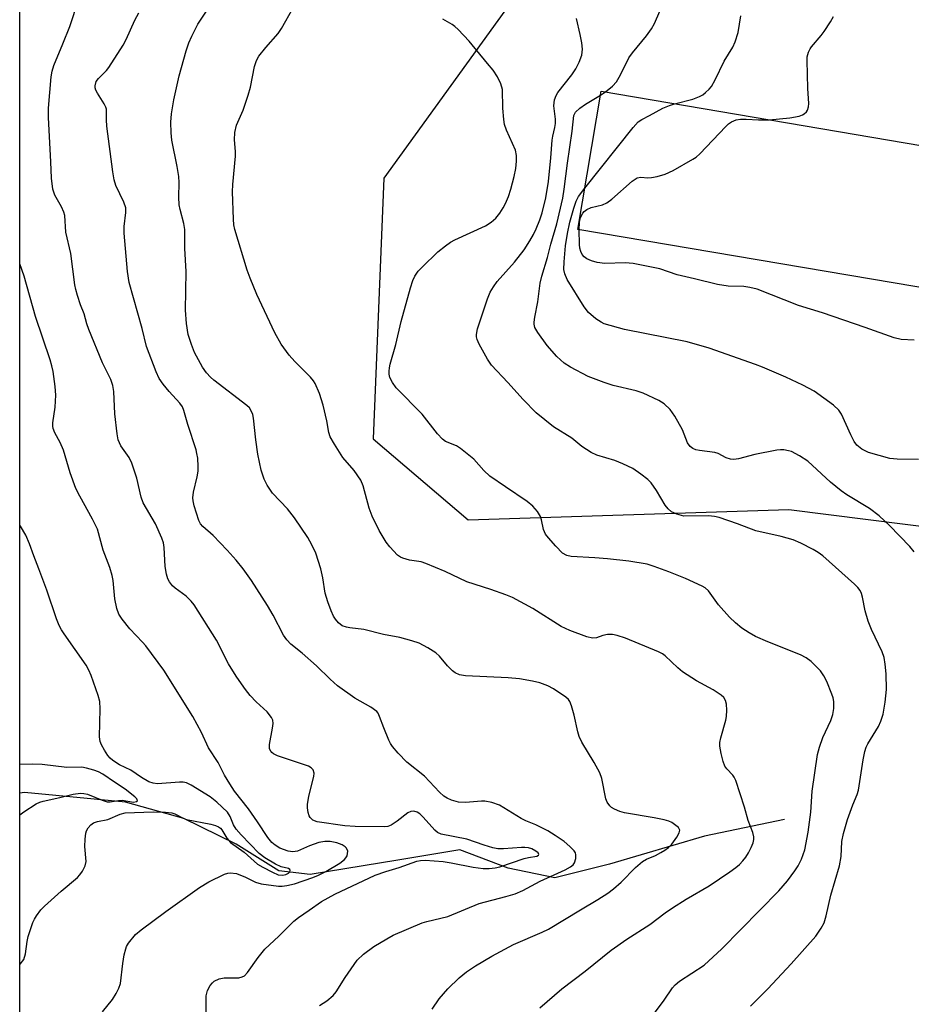
# Model space of a CAD drawing. Units: inches. Extents: x 1309764 to 1315764, y 541447 to 545448.
# Drawn here: x 1309764 to 1309975, y 543145 to 543378 of the extents above; entities that cross this region are included whole.
import ezdxf

# ---------------------------------------------------------------- set-up
doc = ezdxf.new("R2010")
doc.units = ezdxf.units.IN
doc.header["$MEASUREMENT"] = 0
for name, color, linetype in [('BLDG-Footprint', 5, 'Continuous'), ('HYDRO-Single Line Stream', 4, 'Continuous'), ('NTRL-Trees', 3, 'Continuous'), ('Undefined', 1, 'Continuous')]:
    doc.layers.add(name, color=color, linetype=linetype)

msp = doc.modelspace()

# ---------------------------------------------------------------- linework, layer by layer
at = {"layer": 'BLDG-Footprint', "elevation": 446.58}
msp.add_lwpolyline([(1309996.76, 543339.68), (1309992.12, 543312.25), (1309896.19, 543328.49), (1309901.72, 543361.15), (1309997.64, 543344.91)], close=True, dxfattribs=at)
at = {"layer": 'HYDRO-Single Line Stream'}
msp.add_lwpolyline([(1309944.98, 543189.14), (1309926.15, 543185.19), (1309903.66, 543178.61), (1309890.78, 543175.35), (1309879.71, 543177.61), (1309868.28, 543181.99), (1309853.69, 543179.51), (1309832.96, 543176.16), (1309825.5, 543177.03), (1309815.44, 543183.3), (1309803.08, 543189.41), (1309789.34, 543193.25), (1309765.44, 543195.5), (1309764.35, 543195.37)], dxfattribs=at)
at = {"layer": 'NTRL-Trees'}
for points in [[(1309826.79, 542632.64, 0), (1309811.36, 542691.26, 0), (1309792.85, 542732.4, 0), (1309774.7, 542758.08, 0), (1309764.3, 542768.03, 0), (1309764.42, 543943.78, 0), (1309778.73, 543937.14, 0), (1309802.39, 543941.87, 0), (1309821.31, 543954.49, 0), (1309848.11, 543976.56, 0), (1309856.07, 544000.25, 0), (1309866.42, 544020.22, 0), (1309881.56, 544070.07, 0), (1309888.68, 544124.38, 0)], [(1310331.5, 543527.93, 0), (1310263.13, 543559.34, 0), (1310185.52, 543542.71, 0), (1310132.41, 543533.66, 0), (1310036.96, 543549.89, 0), (1309980.49, 543536.86, 0), (1309919.42, 543496.52, 0), (1309913.88, 543446.62, 0), (1309889.43, 543394.7, 0), (1309850.32, 543340.61, 0), (1309847.82, 543279.03, 0), (1309870.29, 543259.89, 0), (1309946.01, 543262.39, 0), (1310067.25, 543247.05, 0), (1310133.78, 543235.96, 0), (1310172.58, 543243.35, 0), (1310209.54, 543263.68, 0), (1310255.74, 543304.34, 0), (1310296.39, 543313.57, 0)]]:
    msp.add_polyline3d(points, dxfattribs=at)
at = {"layer": 'Undefined'}
msp.add_line((1309901.57, 543360.26, 442), (1309902.7, 543360.98, 442), dxfattribs=at)
for points, elevation in [([(1309902.7, 543360.98), (1309904.39, 543362.36), (1309905.3, 543363.37), (1309906.26, 543365.02), (1309908.27, 543369.05), (1309909.13, 543370.2), (1309912.44, 543374.21), (1309913.62, 543375.9), (1309914.29, 543377.18), (1309916.84, 543383.02)], 442), ([(1309861.78, 543144.33), (1309863.41, 543146.79), (1309865.5, 543149.16), (1309868.15, 543151.72), (1309869.86, 543153.18), (1309872.01, 543154.58), (1309875.83, 543156.89), (1309880.97, 543159.63), (1309887.79, 543162.53), (1309889.25, 543163.23), (1309896.8, 543167.82), (1309900.89, 543170.22), (1309903.26, 543171.77), (1309904.64, 543172.77), (1309906.45, 543174.34), (1309909.85, 543177.77), (1309911.47, 543179.18), (1309912.42, 543179.77), (1309914.52, 543180.67), (1309915.8, 543181.31), (1309916.76, 543181.89), (1309917.59, 543182.54), (1309918.36, 543183.34), (1309919.58, 543185), (1309920.13, 543185.95), (1309920.27, 543186.62), (1309919.94, 543187.22), (1309919.34, 543187.76), (1309918.38, 543188.4), (1309917.66, 543188.73), (1309916.56, 543189.04), (1309914.25, 543189.52), (1309907.19, 543190.69), (1309906.13, 543191.04), (1309904.85, 543191.6), (1309904.15, 543192.01), (1309903.76, 543192.36), (1309903.15, 543193.23), (1309902.83, 543193.99), (1309901.82, 543198.81), (1309901.36, 543200.15), (1309900.01, 543202.63), (1309897.14, 543207.42), (1309896.49, 543208.72), (1309896.17, 543209.83), (1309895.32, 543213.82), (1309894.67, 543215.98), (1309894.26, 543217), (1309893.98, 543217.46), (1309893.38, 543218.05), (1309890.43, 543220.01), (1309889.13, 543220.69), (1309887.19, 543221.38), (1309885.51, 543221.8), (1309882.39, 543222.39), (1309879.74, 543222.61), (1309869.65, 543223.09), (1309868.23, 543223.33), (1309867.21, 543223.79), (1309866.56, 543224.29), (1309865.4, 543225.47), (1309863.48, 543227.69), (1309862.63, 543228.47), (1309860.71, 543229.69), (1309858.69, 543230.77), (1309857, 543231.35), (1309854.11, 543232.15), (1309850.26, 543232.82), (1309845.63, 543233.98), (1309842.31, 543234.38), (1309841.51, 543234.55), (1309840.52, 543234.92), (1309839.65, 543235.59), (1309838.91, 543236.45), (1309838.45, 543237.17), (1309837.87, 543238.44), (1309837.08, 543240.53), (1309836.52, 543242.62), (1309835.93, 543246.24), (1309835.45, 543248.38), (1309834.28, 543252.02), (1309833.35, 543254.04), (1309832.36, 543255.76), (1309829.26, 543260.42), (1309827.58, 543262.48), (1309824.08, 543266.21), (1309822.8, 543268.08), (1309822.05, 543269.55), (1309821.34, 543271.62), (1309820.56, 543275.41), (1309820.08, 543278.78), (1309819.58, 543283.95), (1309819.4, 543284.79), (1309819.11, 543285.49), (1309818.57, 543286.34), (1309817.98, 543286.93), (1309810.2, 543292.88), (1309809.37, 543293.62), (1309808.47, 543294.61), (1309807.52, 543295.98), (1309805.6, 543299.47), (1309804.89, 543301.31), (1309804.13, 543303.73), (1309803.72, 543306.32), (1309803.5, 543309.47), (1309803.68, 543318.6), (1309803.36, 543324.02), (1309803.35, 543328.48), (1309803.1, 543329.92), (1309802.2, 543333.23), (1309802, 543334.3), (1309801.88, 543336.17), (1309801.95, 543339.59), (1309801.87, 543341.05), (1309801.55, 543343.39), (1309800.23, 543349.58), (1309800.08, 543351.29), (1309800.02, 543353.86), (1309800.18, 543355.84), (1309800.71, 543359.16), (1309801.95, 543364.77), (1309803.64, 543370.72), (1309804.28, 543372.6), (1309804.96, 543374.18), (1309806.36, 543377), (1309808.73, 543380.54)], 434), ([(1309887.19, 543144.68), (1309892.4, 543149.18), (1309897.91, 543153.34), (1309904.06, 543158.31), (1309907.79, 543160.91), (1309913.16, 543164.35), (1309916.83, 543167.06), (1309918.55, 543168.24), (1309921.8, 543170.35), (1309927.19, 543173.49), (1309932.11, 543176.76), (1309933.54, 543177.79), (1309934.4, 543178.54), (1309935.18, 543179.37), (1309935.86, 543180.26), (1309936.49, 543181.24), (1309937.18, 543182.55), (1309937.63, 543183.63), (1309937.79, 543184.38), (1309937.78, 543185.08), (1309937.54, 543186.05), (1309936.4, 543188.92), (1309935.55, 543192.06), (1309933.51, 543198.33), (1309933.13, 543199.13), (1309932.81, 543199.61), (1309931.41, 543201.07), (1309930.93, 543201.75), (1309930.53, 543202.8), (1309930.04, 543204.76), (1309929.71, 543206.46), (1309929.71, 543207.3), (1309929.94, 543208.43), (1309931.16, 543212.62), (1309931.3, 543213.45), (1309931.36, 543214.94), (1309931.29, 543216.41), (1309931.11, 543217.23), (1309930.65, 543217.95), (1309930.04, 543218.51), (1309928.13, 543219.76), (1309924.21, 543221.92), (1309920.93, 543224.02), (1309919.78, 543224.94), (1309916.85, 543227.8), (1309916.23, 543228.23), (1309915.22, 543228.75), (1309907.44, 543231.94), (1309905.5, 543232.61), (1309904.35, 543232.81), (1309903.21, 543232.82), (1309902.12, 543232.57), (1309900.6, 543232.06), (1309899.68, 543231.98), (1309898.32, 543232.3), (1309894.3, 543233.79), (1309892.23, 543234.74), (1309885.53, 543238.96), (1309880.74, 543241.55), (1309879.15, 543242.2), (1309875.66, 543243.43), (1309869.93, 543245.25), (1309864.83, 543247.74), (1309860.25, 543249.62), (1309859.15, 543249.96), (1309856.42, 543250.37), (1309854.8, 543250.84), (1309854.31, 543251.07), (1309853.61, 543251.59), (1309851.74, 543253.51), (1309850.88, 543254.67), (1309849.24, 543257.37), (1309847.58, 543260.75), (1309846.9, 543262.66), (1309845.44, 543267.97), (1309844.92, 543269.29), (1309843.32, 543271.58), (1309840.65, 543274.67), (1309838.66, 543277.82), (1309837.68, 543279.56), (1309837.33, 543280.57), (1309836.88, 543283.27), (1309836, 543287.04), (1309835.13, 543289.78), (1309834.13, 543292.12), (1309833.72, 543292.76), (1309833.04, 543293.59), (1309829.28, 543297.34), (1309827.97, 543298.85), (1309826.07, 543301.41), (1309824.59, 543304.11), (1309820.33, 543313.16), (1309818.77, 543316.97), (1309818.08, 543318.9), (1309815.15, 543328.49), (1309814.91, 543329.59), (1309814.79, 543330.91), (1309814.6, 543337.41), (1309814.68, 543339.15), (1309815.28, 543345.82), (1309815.28, 543346.95), (1309815.07, 543349.71), (1309815.18, 543351.43), (1309815.55, 543353.13), (1309817.12, 543356.68), (1309818.31, 543360.21), (1309818.83, 543362.11), (1309819.82, 543367.01), (1309820.29, 543368.39), (1309820.8, 543369.42), (1309822.43, 543371.51), (1309825.39, 543374.81), (1309826.13, 543375.95), (1309828.93, 543380.87)], 436), ([(1309835.15, 543145.23), (1309836.85, 543146.3), (1309838.35, 543147.58), (1309839.06, 543148.43), (1309841.21, 543151.79), (1309844.08, 543155.93), (1309845.53, 543157.36), (1309848, 543159.18), (1309851.02, 543160.99), (1309852.56, 543161.83), (1309859.43, 543164.74), (1309860.53, 543165.08), (1309863.84, 543165.81), (1309865.46, 543166.26), (1309872.87, 543169.31), (1309879.2, 543170.93), (1309881.34, 543171.62), (1309883.19, 543172.39), (1309887.32, 543174.57), (1309893.17, 543177.26), (1309894.44, 543177.93), (1309895.08, 543178.46), (1309895.38, 543178.9), (1309895.72, 543179.96), (1309895.75, 543180.77), (1309895.6, 543181.27), (1309895.31, 543181.72), (1309894.32, 543182.76), (1309892.97, 543183.91), (1309890.81, 543185.36), (1309889.1, 543186.43), (1309887.82, 543187.11), (1309886.25, 543187.86), (1309883.86, 543188.85), (1309882.81, 543189.38), (1309877.67, 543192.51), (1309875.84, 543193.14), (1309874.22, 543193.45), (1309873.39, 543193.45), (1309869.65, 543193.18), (1309867.96, 543193.25), (1309866.36, 543193.73), (1309865.3, 543194.21), (1309864.56, 543194.65), (1309863.51, 543195.58), (1309859.98, 543199.36), (1309855.76, 543202.69), (1309853.74, 543204.81), (1309852.38, 543206.36), (1309851.9, 543207.07), (1309851.52, 543207.84), (1309850.31, 543210.78), (1309849.35, 543213.49), (1309848.99, 543214.24), (1309848.66, 543214.66), (1309847.31, 543215.67), (1309843.48, 543217.83), (1309839.43, 543220.71), (1309837.65, 543222.28), (1309834.47, 543225.4), (1309831.05, 543228.39), (1309828.35, 543230.55), (1309827.39, 543231.55), (1309826.66, 543232.7), (1309824.18, 543237.39), (1309822.84, 543239.65), (1309819.04, 543245.58), (1309817.12, 543248.34), (1309815.47, 543250.37), (1309813.34, 543252.75), (1309809.99, 543256.19), (1309807.56, 543258.31), (1309807.02, 543258.99), (1309806.63, 543259.73), (1309805.55, 543263.22), (1309805.28, 543264.37), (1309805.2, 543265.11), (1309805.34, 543266.42), (1309806.22, 543270.05), (1309806.47, 543271.43), (1309806.49, 543272.55), (1309806.36, 543274.51), (1309806.2, 543275.62), (1309805.98, 543276.47), (1309804.01, 543282.41), (1309803.12, 543285.71), (1309802.76, 543286.64), (1309802.16, 543287.48), (1309799.59, 543290.2), (1309798.17, 543291.95), (1309797.24, 543293.34), (1309796.55, 543294.86), (1309794.3, 543300.89), (1309793.23, 543305.15), (1309790.21, 543316), (1309789.8, 543318.58), (1309789, 543327.65), (1309789.03, 543329.23), (1309789.38, 543332.52), (1309789.35, 543333.61), (1309788.89, 543334.96), (1309787.03, 543338.87), (1309786.61, 543340.2), (1309786.28, 543342.15), (1309784.89, 543352.9), (1309784.78, 543354.38), (1309784.85, 543356.17), (1309784.8, 543356.91), (1309784.66, 543357.42), (1309784.28, 543358.19), (1309782.66, 543360.67), (1309782.26, 543361.42), (1309782.11, 543361.94), (1309782.11, 543362.46), (1309782.41, 543363.48), (1309782.89, 543364.18), (1309784.8, 543366.07), (1309785.37, 543366.76), (1309788.76, 543372.06), (1309789.47, 543373.36), (1309791.54, 543377.9), (1309792.49, 543379.71)], 432), ([(1309913.86, 543142.79), (1309916.59, 543146.44), (1309918.57, 543149.35), (1309919.19, 543150.09), (1309920.2, 543150.94), (1309926.04, 543154.77), (1309930.23, 543158.59), (1309943.64, 543172.27), (1309945.73, 543174.69), (1309947.48, 543176.98), (1309948.28, 543178.17), (1309949, 543179.75), (1309949.8, 543181.96), (1309950.64, 543186.14), (1309951.22, 543190.87), (1309951.54, 543195.83), (1309952.82, 543204.49), (1309953.29, 543206.21), (1309954.05, 543208.47), (1309955.93, 543212.54), (1309956.45, 543213.91), (1309956.71, 543215.38), (1309956.71, 543217.04), (1309956.53, 543217.89), (1309956.24, 543218.72), (1309954.99, 543221.77), (1309954.35, 543223.1), (1309953.5, 543224.23), (1309951.29, 543226.45), (1309950.13, 543227.33), (1309948.83, 543228.01), (1309941.08, 543231.1), (1309938.2, 543232.39), (1309936.66, 543233.24), (1309934.93, 543234.35), (1309933.41, 543235.57), (1309931.99, 543236.89), (1309929.46, 543239.84), (1309927.03, 543243.11), (1309926.28, 543243.85), (1309925.6, 543244.29), (1309921.66, 543246.05), (1309917.7, 543247.66), (1309914.24, 543248.92), (1309912.6, 543249.41), (1309908.21, 543250.12), (1309903.17, 543250.67), (1309900.23, 543250.93), (1309894.6, 543251.26), (1309893.55, 543251.52), (1309892.58, 543252.08), (1309890.96, 543253.7), (1309889.22, 543255.64), (1309888.53, 543256.55), (1309888.06, 543257.61), (1309887.63, 543259.89), (1309887.39, 543260.71), (1309886.67, 543261.89), (1309885.58, 543263.18), (1309884.21, 543264.26), (1309879.06, 543267.68), (1309875.4, 543270.23), (1309873.94, 543271.59), (1309871.61, 543274.21), (1309868.49, 543276.8), (1309867.53, 543277.39), (1309864.91, 543278.46), (1309864.19, 543278.94), (1309863.03, 543280.22), (1309859.38, 543284.88), (1309853.24, 543291.12), (1309852.36, 543292.32), (1309851.79, 543293.55), (1309851.63, 543294.29), (1309851.59, 543295.06), (1309851.65, 543295.84), (1309851.83, 543296.71), (1309853.17, 543301.3), (1309854.41, 543306.73), (1309856.64, 543314.72), (1309857.16, 543316.42), (1309857.64, 543317.46), (1309858.46, 543318.63), (1309859.39, 543319.6), (1309863.11, 543323.25), (1309864.93, 543324.67), (1309866.12, 543325.49), (1309867.13, 543326.07), (1309874.37, 543329.35), (1309875.74, 543330.25), (1309876.78, 543331.21), (1309877.72, 543332.37), (1309878.57, 543333.6), (1309879.1, 543334.64), (1309879.79, 543336.26), (1309880.35, 543338.01), (1309881.16, 543341.02), (1309881.53, 543342.93), (1309881.73, 543344.6), (1309881.72, 543345.96), (1309881.46, 543347.25), (1309879.31, 543351.98), (1309878.85, 543353.33), (1309878.68, 543354.49), (1309878.46, 543357.12), (1309878.35, 543361.53), (1309877.96, 543362.93), (1309877.22, 543364.54), (1309876.16, 543366.13), (1309874.87, 543367.74), (1309870.49, 543372.98), (1309867.92, 543375.71), (1309867.09, 543376.48), (1309866.46, 543376.95), (1309864.25, 543378.17)], 438), ([(1309937, 543145.01), (1309941.07, 543149.17), (1309946.6, 543155.01), (1309952.4, 543161.55), (1309953.72, 543163.48), (1309954.42, 543164.75), (1309954.9, 543166.38), (1309955.96, 543171.27), (1309958.05, 543178.2), (1309958.38, 543180.42), (1309958.55, 543183.92), (1309958.92, 543185.85), (1309959.89, 543189.11), (1309961.2, 543192.6), (1309962.22, 543195.01), (1309962.54, 543196.03), (1309963.58, 543203.22), (1309964, 543205.17), (1309964.34, 543206.24), (1309964.69, 543206.98), (1309967.25, 543211.1), (1309967.79, 543212.39), (1309968.3, 543214), (1309968.83, 543216.89), (1309969.1, 543219.83), (1309969.03, 543223.56), (1309968.84, 543225.81), (1309968.55, 543227.43), (1309968.11, 543228.77), (1309965.55, 543234.02), (1309964.75, 543235.95), (1309964.09, 543238.41), (1309963.46, 543241.69), (1309963.21, 543242.49), (1309962.86, 543243.25), (1309962.36, 543243.94), (1309961.54, 543244.76), (1309954.11, 543251.43), (1309953, 543252.21), (1309951.79, 543252.91), (1309948.86, 543254.39), (1309947.06, 543255.18), (1309944.21, 543255.98), (1309938.25, 543257.29), (1309933.91, 543258.94), (1309929.59, 543260.47), (1309928.48, 543260.73), (1309927.08, 543260.83), (1309921.25, 543260.82), (1309919.61, 543261.24), (1309918.34, 543261.84), (1309917.52, 543262.53), (1309916.83, 543263.36), (1309914.78, 543266.84), (1309913.48, 543268.62), (1309912.72, 543269.44), (1309911.1, 543270.71), (1309909.15, 543272.04), (1309906.8, 543273.16), (1309904.92, 543273.92), (1309900.66, 543275.23), (1309899.33, 543275.83), (1309897.17, 543277.27), (1309894.74, 543279.17), (1309890.42, 543281.88), (1309886.36, 543285.23), (1309883.3, 543288.34), (1309879.67, 543292.34), (1309875.8, 543296.44), (1309874.86, 543297.83), (1309872.89, 543301.43), (1309872.41, 543302.48), (1309872.26, 543303.15), (1309872.25, 543303.69), (1309872.45, 543305.05), (1309874.81, 543312.11), (1309875.47, 543313.71), (1309876.25, 543314.98), (1309877.13, 543316.18), (1309881.21, 543320.78), (1309883.48, 543323.66), (1309884.86, 543325.78), (1309885.74, 543327.34), (1309886.36, 543328.66), (1309887.21, 543330.78), (1309887.72, 543332.41), (1309888.63, 543335.99), (1309889.25, 543339.85), (1309889.83, 543345.44), (1309890.15, 543349.56), (1309890.31, 543350.57), (1309890.78, 543352.57), (1309890.91, 543353.53), (1309890.88, 543354.58), (1309890.55, 543357.72), (1309890.68, 543359.1), (1309891.04, 543360.15), (1309891.48, 543360.87), (1309894.75, 543365.02), (1309895.74, 543366.46), (1309896.54, 543368.02), (1309897.13, 543369.68), (1309897.27, 543371.11), (1309897.12, 543372.56), (1309896.75, 543374.58), (1309895.87, 543378.34)], 440), ([(1309919.05, 543358.21), (1309923.34, 543359.29), (1309924.96, 543359.89), (1309925.72, 543360.3), (1309926.39, 543360.83), (1309927.22, 543361.64), (1309927.77, 543362.31), (1309928.61, 543363.82), (1309930.77, 543368.25), (1309932.78, 543371.53), (1309933.38, 543372.81), (1309934.05, 543375), (1309934.67, 543378.93)], 444), ([(1309941.39, 543354.43), (1309946.28, 543354.88), (1309948.47, 543355.28), (1309949.24, 543355.54), (1309949.68, 543355.8), (1309950.22, 543356.32), (1309950.49, 543356.72), (1309950.7, 543357.46), (1309950.73, 543358.29), (1309950.55, 543361.8), (1309950.35, 543368.39), (1309950.41, 543369.27), (1309950.7, 543370.4), (1309951.06, 543371.19), (1309951.37, 543371.67), (1309953.67, 543374.33), (1309954.38, 543375.28), (1309955.86, 543377.51), (1309956.6, 543378.78)], 446), ([(1309975.68, 543252.37), (1309974.63, 543253.6), (1309969.85, 543258.57), (1309967.36, 543260.88), (1309965.12, 543262.59), (1309959.78, 543265.86), (1309958.38, 543266.8), (1309955.85, 543268.81), (1309950.52, 543273.75), (1309948.55, 543275.07), (1309946.71, 543276.02), (1309945.93, 543276.25), (1309944.86, 543276.42), (1309944.05, 543276.47), (1309943.18, 543276.39), (1309938.02, 543275.33), (1309934.16, 543274.29), (1309933.06, 543274.15), (1309932.27, 543274.27), (1309931.22, 543274.6), (1309929.32, 543275.57), (1309928.55, 543275.84), (1309924.91, 543276.3), (1309924.09, 543276.47), (1309923.33, 543276.73), (1309922.71, 543277.21), (1309922.09, 543278.12), (1309920.93, 543281.16), (1309919.14, 543284.39), (1309917.97, 543285.96), (1309916.6, 543287.32), (1309915.35, 543288.07), (1309911.63, 543289.86), (1309909.96, 543290.37), (1309904.56, 543291.66), (1309902.43, 543292.36), (1309898.63, 543293.81), (1309894.45, 543295.98), (1309892.96, 543296.92), (1309891.19, 543298.47), (1309888.96, 543301.12), (1309886.71, 543304.15), (1309886.02, 543305.38), (1309885.84, 543306.11), (1309885.83, 543306.64), (1309885.99, 543307.75), (1309886.76, 543311.38), (1309887.27, 543315.8), (1309887.68, 543317.48), (1309889.01, 543321.9), (1309889.78, 543325.03), (1309891.2, 543329.83), (1309892.62, 543335.93), (1309892.97, 543338.02), (1309893.75, 543344.17), (1309894.87, 543351.74), (1309895.27, 543355.44), (1309895.63, 543356.22), (1309896.62, 543357.15), (1309898.02, 543358.12), (1309901.57, 543360.26)], 442), ([(1309897.84, 543338.22), (1309909.28, 543352.58), (1309910.46, 543353.9), (1309911.32, 543354.5), (1309913.13, 543355.41), (1309916.27, 543357.16), (1309917.83, 543357.82), (1309919.05, 543358.21)], 444), ([(1309896.54, 543328.43), (1309896.6, 543330.19), (1309896.84, 543331.31), (1309897.34, 543332.32), (1309897.69, 543332.72), (1309898.31, 543333.24), (1309899.3, 543333.72), (1309902.05, 543334.34), (1309903.06, 543334.8), (1309904.19, 543335.69), (1309909.03, 543339.94), (1309910.19, 543340.72), (1309911.04, 543340.89), (1309912.76, 543340.72), (1309913.6, 543340.75), (1309914.96, 543341.03), (1309916.85, 543341.58), (1309918.71, 543342.44), (1309923.38, 543345.09), (1309924.11, 543345.6), (1309924.98, 543346.38), (1309931.14, 543352.81), (1309931.78, 543353.42), (1309932.46, 543353.91), (1309933.62, 543354.4), (1309934.62, 543354.55), (1309935.95, 543354.55), (1309938.86, 543354.38), (1309941.39, 543354.43)], 446), ([(1309976.7, 543274.15), (1309971.67, 543274.21), (1309969.92, 543274.44), (1309964.85, 543275.86), (1309964.04, 543276.18), (1309963.28, 543276.62), (1309962.13, 543277.53), (1309961.45, 543278.45), (1309960.66, 543280.01), (1309958.46, 543284.87), (1309957.86, 543285.86), (1309956.56, 543287.01), (1309952, 543290.29), (1309949.36, 543291.69), (1309945.37, 543293.62), (1309939.8, 543296.01), (1309938.16, 543296.64), (1309927.2, 543300.44), (1309922.02, 543301.95), (1309907.21, 543304.86), (1309902.44, 543306.2), (1309901.66, 543306.57), (1309900.47, 543307.39), (1309898.69, 543308.89), (1309897.65, 543310.26), (1309893.64, 543316.66), (1309893.09, 543318), (1309892.9, 543319.05), (1309892.94, 543320.84), (1309893.28, 543324.65), (1309893.72, 543327.52), (1309894.27, 543330.25), (1309895.21, 543333.56), (1309895.76, 543335.17), (1309896.38, 543336.3), (1309897.84, 543338.22)], 444), ([(1309975.64, 543302.34), (1309972.62, 543302.55), (1309970.94, 543302.89), (1309964.1, 543305.38), (1309954.03, 543308.82), (1309948.3, 543310.56), (1309938.55, 543314.42), (1309936.84, 543314.83), (1309935.4, 543315.07), (1309931.68, 543315.11), (1309929.19, 543315.48), (1309923.79, 543316.88), (1309919.67, 543317.8), (1309915.59, 543319.19), (1309909.25, 543320.45), (1309907.37, 543320.6), (1309902.6, 543320.43), (1309900.78, 543320.7), (1309899.38, 543321.11), (1309898.32, 543321.6), (1309897.66, 543322.07), (1309897.2, 543322.61), (1309896.87, 543323.27), (1309896.66, 543324.12), (1309896.55, 543324.98), (1309896.54, 543328.43)], 446)]:
    msp.add_lwpolyline(points, dxfattribs=dict(at, elevation=elevation))
for points in [[(1309808.34, 543141.31, 430), (1309808.4, 543147.48, 430), (1309808.65, 543148.71, 430), (1309809.31, 543149.92, 430), (1309809.86, 543150.57, 430), (1309810.28, 543150.93, 430), (1309811.47, 543151.53, 430), (1309812.59, 543151.71, 430), (1309816.1, 543151.75, 430), (1309816.91, 543151.95, 430), (1309817.39, 543152.22, 430), (1309818.15, 543153.01, 430), (1309820.62, 543156.54, 430), (1309822.22, 543158.53, 430), (1309825.57, 543161.57, 430), (1309829.09, 543165.15, 430), (1309830.19, 543166.03, 430), (1309832.73, 543167.7, 430), (1309835.64, 543169.76, 430), (1309838.75, 543171.49, 430), (1309848.29, 543175.97, 430), (1309850.82, 543176.87, 430), (1309853.97, 543177.84, 430), (1309858.13, 543179.33, 430), (1309858.98, 543179.48, 430), (1309860.1, 543179.52, 430), (1309864.37, 543179.2, 430), (1309866.28, 543178.92, 430), (1309871.46, 543177.85, 430), (1309873.78, 543177.58, 430), (1309875.21, 543177.58, 430), (1309876.63, 543177.72, 430), (1309877.73, 543177.97, 430), (1309883.5, 543179.96, 430), (1309884.52, 543180.2, 430), (1309886.46, 543180.46, 430), (1309886.89, 543180.68, 430), (1309886.98, 543180.88, 430), (1309886.81, 543181.25, 430), (1309886.3, 543181.68, 430), (1309885.29, 543182.2, 430), (1309884.51, 543182.44, 430), (1309883.7, 543182.54, 430), (1309882.86, 543182.54, 430), (1309878.66, 543182.2, 430), (1309877.26, 543182.23, 430), (1309876.1, 543182.47, 430), (1309874.08, 543183.04, 430), (1309869.92, 543184.5, 430), (1309863.86, 543185.7, 430), (1309863.06, 543186.09, 430), (1309862.4, 543186.63, 430), (1309859.62, 543189.71, 430), (1309858.82, 543190.49, 430), (1309858.22, 543190.89, 430), (1309857.45, 543191.14, 430), (1309856.76, 543191.06, 430), (1309856.02, 543190.69, 430), (1309853.47, 543188.73, 430), (1309852.05, 543187.81, 430), (1309851.29, 543187.52, 430), (1309850.48, 543187.41, 430), (1309843.54, 543187.5, 430), (1309841.12, 543187.66, 430), (1309834.58, 543188.6, 430), (1309833.57, 543188.98, 430), (1309832.92, 543189.62, 430), (1309832.68, 543190.03, 430), (1309832.45, 543190.79, 430), (1309832.3, 543191.88, 430), (1309832.28, 543192.71, 430), (1309832.61, 543194.68, 430), (1309833.82, 543199.28, 430), (1309833.87, 543200.11, 430), (1309833.62, 543200.86, 430), (1309833.19, 543201.34, 430), (1309832.53, 543201.71, 430), (1309825.25, 543204.2, 430), (1309824.29, 543204.65, 430), (1309823.88, 543204.94, 430), (1309823.61, 543205.24, 430), (1309823.35, 543205.83, 430), (1309823.33, 543206.89, 430), (1309824.06, 543210.69, 430), (1309824.19, 543211.84, 430), (1309824.11, 543212.57, 430), (1309823.8, 543213.26, 430), (1309822.76, 543214.54, 430), (1309820.18, 543216.92, 430), (1309818.77, 543218.44, 430), (1309817.66, 543219.84, 430), (1309815.6, 543222.76, 430), (1309814.63, 543224.24, 430), (1309813.67, 543225.92, 430), (1309810.77, 543231.53, 430), (1309805.51, 543239.88, 430), (1309804.8, 543240.73, 430), (1309803.63, 543241.88, 430), (1309801.08, 543243.78, 430), (1309800.43, 543244.35, 430), (1309799.7, 543245.24, 430), (1309799.3, 543246, 430), (1309798.98, 543247.12, 430), (1309798.68, 543248.87, 430), (1309798.47, 543253.38, 430), (1309798.25, 543254.51, 430), (1309797.92, 543255.61, 430), (1309796.39, 543258.99, 430), (1309793.48, 543263.9, 430), (1309793.01, 543265.27, 430), (1309792.02, 543269.74, 430), (1309790.78, 543273.33, 430), (1309790.14, 543274.61, 430), (1309788.24, 543277.42, 430), (1309787.59, 543278.83, 430), (1309787.31, 543280.26, 430), (1309786.78, 543284.96, 430), (1309786.53, 543290.23, 430), (1309786.34, 543291.62, 430), (1309785.81, 543293.08, 430), (1309783.84, 543297.01, 430), (1309780.62, 543304.86, 430), (1309780.14, 543306.23, 430), (1309779.55, 543308.57, 430), (1309778.68, 543310.74, 430), (1309777.97, 543312.91, 430), (1309777.59, 543314.29, 430), (1309777.37, 543315.42, 430), (1309776.39, 543322.81, 430), (1309775.23, 543327.84, 430), (1309774.96, 543331.77, 430), (1309774.72, 543332.58, 430), (1309774.17, 543333.87, 430), (1309772.59, 543336.64, 430), (1309772.16, 543338.01, 430), (1309771.79, 543340.61, 430), (1309771.65, 543344.48, 430), (1309771.08, 543354.95, 430), (1309771.15, 543357.17, 430), (1309771.72, 543364.56, 430), (1309772, 543365.91, 430), (1309772.39, 543367.26, 430), (1309774.53, 543372.38, 430), (1309776.12, 543376.48, 430), (1309778.2, 543382.68, 430)], [(1309783.88, 543143.73, 428), (1309786.21, 543146.59, 428), (1309787.12, 543148.04, 428), (1309787.77, 543149.31, 428), (1309788.14, 543150.37, 428), (1309788.64, 543155.16, 428), (1309789.02, 543157.2, 428), (1309789.37, 543158.62, 428), (1309789.58, 543159.17, 428), (1309790.02, 543159.91, 428), (1309791.67, 543161.94, 428), (1309793, 543163.08, 428), (1309798.87, 543167.42, 428), (1309806.78, 543173.07, 428), (1309808.97, 543174.44, 428), (1309812.66, 543176.24, 428), (1309813.48, 543176.49, 428), (1309814.06, 543176.54, 428), (1309815.5, 543176.36, 428), (1309817.66, 543175.55, 428), (1309820.01, 543174.33, 428), (1309821.4, 543173.96, 428), (1309825.46, 543173.39, 428), (1309826.34, 543173.39, 428), (1309827.46, 543173.51, 428), (1309829.23, 543173.97, 428), (1309833.61, 543175.43, 428), (1309834.92, 543175.99, 428), (1309836.66, 543176.89, 428), (1309839.92, 543178.84, 428), (1309841.04, 543179.66, 428), (1309841.4, 543180.09, 428), (1309841.66, 543180.57, 428), (1309841.8, 543181.1, 428), (1309841.81, 543181.63, 428), (1309841.55, 543182.33, 428), (1309841.19, 543182.69, 428), (1309840.51, 543183.13, 428), (1309839.23, 543183.62, 428), (1309837.67, 543183.92, 428), (1309836.38, 543183.96, 428), (1309834.98, 543183.71, 428), (1309832.75, 543182.9, 428), (1309829.97, 543181.66, 428), (1309828.85, 543181.47, 428), (1309827.72, 543181.68, 428), (1309825.78, 543182.39, 428), (1309824.64, 543183.04, 428), (1309823.86, 543183.73, 428), (1309822.97, 543184.85, 428), (1309820.53, 543188.57, 428), (1309818.4, 543191.63, 428), (1309815.09, 543195.84, 428), (1309813.93, 543197.57, 428), (1309812.72, 543199.61, 428), (1309811.22, 543202.57, 428), (1309808.9, 543206.06, 428), (1309807.25, 543209.72, 428), (1309805.22, 543213.48, 428), (1309798.34, 543224.4, 428), (1309794.13, 543230.14, 428), (1309793.36, 543231.02, 428), (1309790.35, 543234.14, 428), (1309788.51, 543236.43, 428), (1309787.73, 543237.64, 428), (1309787.29, 543238.98, 428), (1309786.81, 543241.22, 428), (1309786.38, 543245.59, 428), (1309786.19, 543246.74, 428), (1309785.59, 543248.64, 428), (1309784.01, 543252.73, 428), (1309782.67, 543257.71, 428), (1309781.53, 543260.11, 428), (1309778.49, 543265.47, 428), (1309777.58, 543267.29, 428), (1309776.26, 543271, 428), (1309774.63, 543276.34, 428), (1309773.86, 543278.17, 428), (1309772.63, 543280.49, 428), (1309772.22, 543281.52, 428), (1309772.14, 543282.01, 428), (1309772.15, 543282.85, 428), (1309772.7, 543286.56, 428), (1309772.83, 543289.4, 428), (1309772.68, 543291.44, 428), (1309772.2, 543294.92, 428), (1309771.9, 543296.29, 428), (1309771.49, 543297.68, 428), (1309768.01, 543307.96, 428), (1309765.38, 543317.45, 428), (1309764.36, 543320.4, 428)], [(1309764.34, 543154.91, 426), (1309764.4, 543154.97, 426), (1309765.27, 543156.09, 426), (1309765.67, 543157.43, 426), (1309766.04, 543160.34, 426), (1309766.31, 543161.48, 426), (1309767.43, 543164.84, 426), (1309767.81, 543165.63, 426), (1309768.28, 543166.37, 426), (1309769.34, 543167.78, 426), (1309770.15, 543168.63, 426), (1309774.08, 543172.22, 426), (1309777.96, 543175.41, 426), (1309778.54, 543176.04, 426), (1309779.15, 543176.96, 426), (1309779.77, 543178.17, 426), (1309780.04, 543179.19, 426), (1309779.72, 543182.77, 426), (1309779.78, 543184.49, 426), (1309779.95, 543185.9, 426), (1309780.1, 543186.43, 426), (1309780.52, 543187.18, 426), (1309781.08, 543187.84, 426), (1309781.74, 543188.36, 426), (1309782.67, 543188.67, 426), (1309785.12, 543189.1, 426), (1309788.04, 543190.43, 426), (1309789.22, 543190.69, 426), (1309795.86, 543190.97, 426), (1309798.79, 543190.9, 426), (1309800.22, 543190.73, 426), (1309800.93, 543190.49, 426), (1309802.94, 543189.45, 426), (1309803.75, 543189.15, 426), (1309809.5, 543188.03, 426), (1309810.56, 543187.73, 426), (1309811.29, 543187.38, 426), (1309811.72, 543187.07, 426), (1309812.08, 543186.67, 426), (1309813.22, 543184.69, 426), (1309814.1, 543183.73, 426), (1309817.31, 543181.45, 426), (1309820.51, 543178.61, 426), (1309821.74, 543177.87, 426), (1309824.06, 543176.66, 426), (1309825.39, 543176.1, 426), (1309826.5, 543175.98, 426), (1309827.16, 543176.14, 426), (1309827.84, 543176.48, 426), (1309828.16, 543176.76, 426), (1309828.25, 543177.07, 426), (1309828.11, 543177.36, 426), (1309827.79, 543177.56, 426), (1309826.07, 543177.97, 426), (1309824.75, 543178.6, 426), (1309822.2, 543180.09, 426), (1309820.9, 543181.07, 426), (1309816.61, 543185.54, 426), (1309815.43, 543186.88, 426), (1309814.86, 543187.84, 426), (1309814.05, 543189.85, 426), (1309813.37, 543190.85, 426), (1309810.91, 543193.23, 426), (1309809.33, 543194.47, 426), (1309804.85, 543197.28, 426), (1309803.7, 543197.8, 426), (1309802.92, 543197.92, 426), (1309802.07, 543197.92, 426), (1309796.88, 543197.58, 426), (1309795.81, 543197.7, 426), (1309794.8, 543198.03, 426), (1309793.08, 543199.02, 426), (1309790.56, 543200.76, 426), (1309787.92, 543202.04, 426), (1309786.34, 543203.09, 426), (1309785.72, 543203.63, 426), (1309785.16, 543204.27, 426), (1309784.35, 543205.5, 426), (1309783.64, 543206.79, 426), (1309783.33, 543207.59, 426), (1309783.2, 543208.67, 426), (1309783.31, 543215.26, 426), (1309783.21, 543216.99, 426), (1309782.84, 543218.41, 426), (1309781.22, 543223.15, 426), (1309780.67, 543224.44, 426), (1309780.01, 543225.59, 426), (1309774.8, 543232.96, 426), (1309774.18, 543233.95, 426), (1309773.67, 543234.95, 426), (1309773.03, 543236.57, 426), (1309770.75, 543243.27, 426), (1309768.86, 543248.33, 426), (1309767.61, 543251.43, 426), (1309766.66, 543254.23, 426), (1309765.76, 543256.33, 426), (1309764.5, 543258.39, 426), (1309764.35, 543258.76, 426)], [(1309764.35, 543190.23, 424), (1309765.27, 543190.95, 424), (1309768.23, 543192.84, 424), (1309769.08, 543193.24, 424), (1309769.83, 543193.47, 424), (1309773.76, 543194.3, 424), (1309776.92, 543195.15, 424), (1309778.71, 543195.35, 424), (1309779.43, 543195.31, 424), (1309780.29, 543195.12, 424), (1309783.76, 543193.7, 424), (1309784.99, 543193.34, 424), (1309785.7, 543193.31, 424), (1309787.63, 543193.62, 424), (1309788.5, 543193.67, 424), (1309791.23, 543193.27, 424), (1309791.9, 543193.37, 424), (1309792.11, 543193.56, 424), (1309791.97, 543193.99, 424), (1309791.53, 543194.5, 424), (1309789.25, 543196.29, 424), (1309786.68, 543197.94, 424), (1309783.97, 543199.81, 424), (1309782.95, 543200.38, 424), (1309781.85, 543200.81, 424), (1309780.13, 543201.27, 424), (1309778.96, 543201.47, 424), (1309775.48, 543201.42, 424), (1309769.59, 543202.13, 424), (1309767.36, 543202.18, 424), (1309764.35, 543202.09, 424)]]:
    msp.add_polyline3d(points, dxfattribs=at)

doc.saveas('drawing.dxf')
